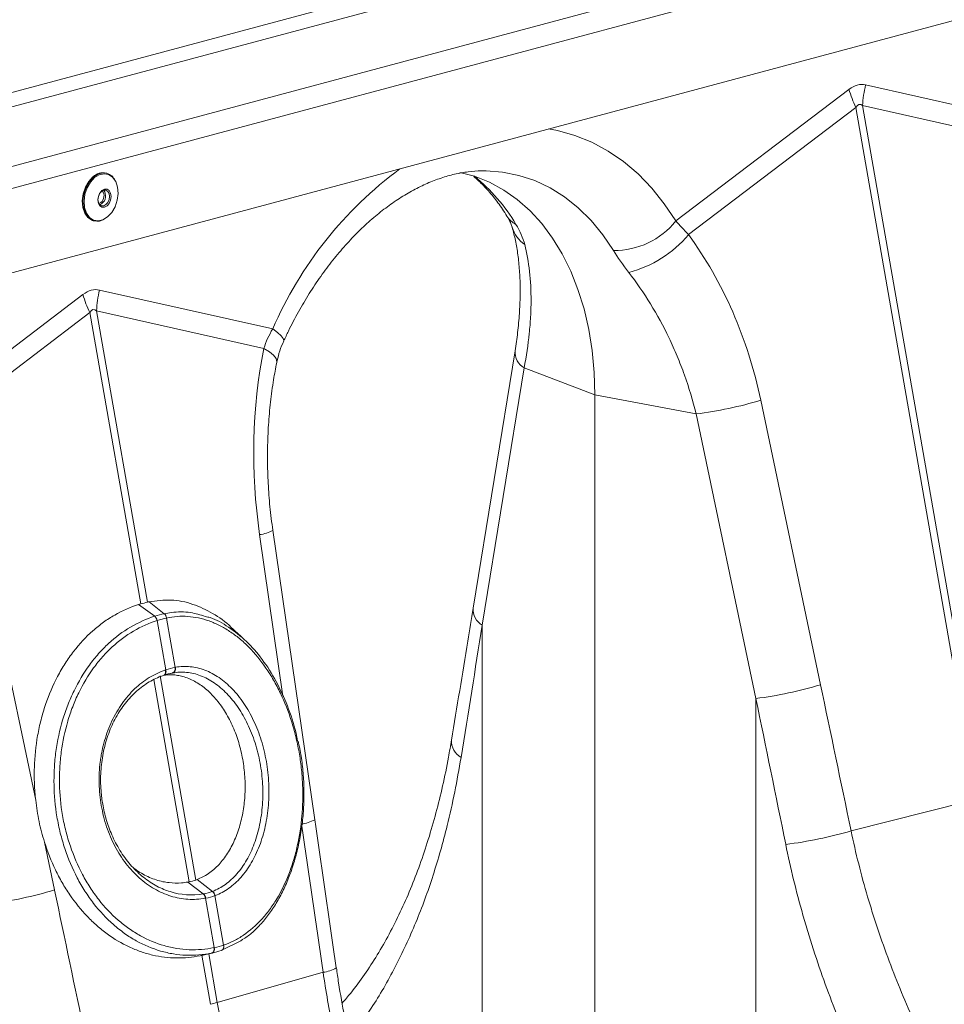
# Model space of a CAD drawing. Units: millimetres. Extents: x -8103 to 7754, y 102 to 7026.
# Drawn here: x 4485 to 4655, y 1584 to 1766 of the extents above; entities that cross this region are included whole.
import ezdxf

# ---------------------------------------------------------------- set-up
doc = ezdxf.new("R2010")
doc.units = ezdxf.units.MM
doc.layers.add('ACO_DRAINAGE', color=7, linetype='CONTINUOUS')

msp = doc.modelspace()

# ---------------------------------------------------------------- linework, layer by layer
at = {"layer": 'ACO_DRAINAGE', "color": 7, "linetype": 'Continuous', "lineweight": 0}
for p, q in [((5412.29, 2001.69), (3991.01, 1620.91)), ((3992.42, 1618.61), (5413.71, 1999.39)), ((4012.89, 1613.12), (5434.18, 1993.9)), ((4013.42, 1609.17), (5434.71, 1989.95)), ((5418.58, 1970.08), (4004.37, 1591.19)), ((4637.81, 1753.36), (4605.86, 1729.05)), ((4672.85, 1747), (4640.89, 1754.19)), ((4608.19, 1726.53), (4639.09, 1750.03)), ((4639.09, 1750.03), (4661.37, 1622.29)), ((4662.61, 1622.63), (4640.32, 1750.36)), ((4640.32, 1750.36), (4671.22, 1743.41)), ((4584, 1745.73), (4582.36, 1746.04)), ((4587.23, 1744.83), (4584, 1745.73)), ((4590.35, 1743.58), (4587.23, 1744.83)), ((4593.34, 1741.97), (4590.35, 1743.58)), ((4596.2, 1740.02), (4593.34, 1741.97)), ((4598.89, 1737.74), (4596.2, 1740.02)), ((4570.86, 1738.32), (4573.86, 1738.08)), ((4497.47, 1736.37), (4496.84, 1735.28)), ((4498.25, 1737.21), (4497.47, 1736.37)), ((4497.59, 1736.33), (4498.38, 1737.18)), ((4498.54, 1737.06), (4497.77, 1736.23)), ((4498.38, 1737.18), (4499.27, 1737.73)), ((4499.4, 1737.59), (4498.54, 1737.06)), ((4499.27, 1737.73), (4500.18, 1737.93)), ((4500.3, 1737.78), (4499.4, 1737.59)), ((4500.18, 1737.93), (4500.79, 1737.86)), ((4501.14, 1737.63), (4500.3, 1737.78)), ((4500.79, 1737.86), (4500.66, 1737.89)), ((4501.88, 1737.13), (4501.14, 1737.63)), ((4502.44, 1736.33), (4501.88, 1737.13)), ((4502.78, 1735.3), (4502.44, 1736.33)), ((4568.71, 1737.3), (4565.99, 1738.02)), ((4571.46, 1736.2), (4568.71, 1737.3)), ((4573.86, 1738.08), (4576.89, 1737.47)), ((4576.89, 1737.47), (4579.83, 1736.5)), ((4579.83, 1736.5), (4582.65, 1735.17)), ((4601.41, 1735.14), (4598.89, 1737.74)), ((4496.84, 1735.28), (4496.43, 1734.06)), ((4496.56, 1734.03), (4496.97, 1735.25)), ((4497.16, 1735.17), (4496.76, 1733.98)), ((4496.97, 1735.25), (4497.59, 1736.33)), ((4497.77, 1736.23), (4497.16, 1735.17)), ((4499.82, 1734.52), (4499.48, 1734.12)), ((4499.5, 1734.21), (4499.9, 1734.68)), ((4500.23, 1734.74), (4499.82, 1734.52)), ((4499.9, 1734.68), (4500.37, 1734.93)), ((4500.64, 1734.74), (4500.23, 1734.74)), ((4500.37, 1734.93), (4500.84, 1734.93)), ((4500.98, 1734.52), (4500.64, 1734.74)), ((4500.84, 1734.93), (4501.24, 1734.67)), ((4501.21, 1734.11), (4500.98, 1734.52)), ((4501.24, 1734.67), (4501.5, 1734.2)), ((4502.88, 1734.12), (4502.78, 1735.3)), ((4574.1, 1734.77), (4571.46, 1736.2)), ((4576.59, 1733.01), (4574.1, 1734.77)), ((4582.65, 1735.17), (4585.33, 1733.5)), ((4603.73, 1732.24), (4601.41, 1735.14)), ((4496.43, 1734.06), (4496.27, 1732.79)), ((4496.27, 1732.79), (4496.37, 1731.57)), ((4496.4, 1732.75), (4496.56, 1734.03)), ((4496.5, 1731.54), (4496.4, 1732.75)), ((4496.76, 1733.98), (4496.6, 1732.74)), ((4496.6, 1732.74), (4496.7, 1731.55)), ((4499.14, 1732.93), (4499.24, 1733.59)), ((4499.24, 1732.31), (4499.14, 1732.93)), ((4499.25, 1733.58), (4499.17, 1733.01)), ((4499.17, 1733.01), (4499.25, 1732.48)), ((4499.24, 1733.59), (4499.5, 1734.21)), ((4499.48, 1734.12), (4499.25, 1733.58)), ((4500.98, 1732.47), (4501.21, 1733.01)), ((4501.29, 1733.58), (4501.21, 1734.11)), ((4501.21, 1733.01), (4501.29, 1733.58)), ((4501.5, 1732.92), (4501.24, 1732.31)), ((4501.5, 1734.2), (4501.6, 1733.59)), ((4501.6, 1733.59), (4501.5, 1732.92)), ((4502.32, 1731.68), (4502.72, 1732.88)), ((4502.72, 1732.88), (4502.88, 1734.12)), ((4578.94, 1730.93), (4576.59, 1733.01)), ((4585.33, 1733.5), (4587.85, 1731.49)), ((4496.37, 1731.57), (4496.72, 1730.51)), ((4496.85, 1730.48), (4496.5, 1731.54)), ((4496.7, 1731.55), (4497.04, 1730.52)), ((4499.5, 1731.84), (4499.24, 1732.31)), ((4499.25, 1732.48), (4499.48, 1732.07)), ((4499.34, 1732.28), (4499.35, 1732.28)), ((4499.35, 1732.28), (4499.7, 1732.47)), ((4499.48, 1732.07), (4499.82, 1731.85)), ((4499.89, 1732.27), (4499.5, 1732.05)), ((4499.9, 1731.59), (4499.5, 1731.84)), ((4499.82, 1731.85), (4500.23, 1731.85)), ((4500.37, 1731.59), (4499.9, 1731.59)), ((4500.23, 1731.85), (4500.64, 1732.07)), ((4500.84, 1731.84), (4500.37, 1731.59)), ((4500.64, 1732.07), (4500.98, 1732.47)), ((4501.24, 1732.31), (4500.84, 1731.84)), ((4501.71, 1730.63), (4502.32, 1731.68)), ((4581.11, 1728.56), (4578.94, 1730.93)), ((4587.85, 1731.49), (4590.21, 1729.16)), ((4605.86, 1729.05), (4603.73, 1732.24)), ((4496.72, 1730.51), (4497.3, 1729.7)), ((4497.42, 1729.66), (4496.85, 1730.48)), ((4497.04, 1730.52), (4497.6, 1729.72)), ((4497.3, 1729.7), (4498.05, 1729.19)), ((4498.17, 1729.15), (4497.42, 1729.66)), ((4497.6, 1729.72), (4498.33, 1729.23)), ((4498.05, 1729.19), (4498.31, 1729.1)), ((4498.43, 1729.07), (4498.17, 1729.15)), ((4498.31, 1729.1), (4498.43, 1729.07)), ((4498.33, 1729.23), (4499.18, 1729.07)), ((4499.18, 1729.07), (4500.08, 1729.26)), ((4500.08, 1729.26), (4500.94, 1729.8)), ((4500.94, 1729.8), (4501.71, 1730.63)), ((4590.21, 1729.16), (4592.38, 1726.52)), ((4583.09, 1725.9), (4581.11, 1728.56)), ((4584.87, 1722.97), (4583.09, 1725.9)), ((4592.38, 1726.52), (4594.34, 1723.6)), ((4586.44, 1719.8), (4584.87, 1722.97)), ((4587.79, 1716.41), (4586.44, 1719.8)), ((4588.9, 1712.81), (4587.79, 1716.41)), ((4496.39, 1715.47), (4464.44, 1691.17)), ((4531.43, 1709.11), (4499.47, 1716.3)), ((4589.78, 1709.04), (4588.9, 1712.81)), ((4466.77, 1688.64), (4497.67, 1712.14)), ((4497.67, 1712.14), (4507.06, 1658.33)), ((4508.29, 1658.66), (4498.9, 1712.47)), ((4498.9, 1712.47), (4529.8, 1705.53)), ((4532.32, 1708.44), (4531.43, 1709.11)), ((4532.97, 1707.85), (4532.32, 1708.44)), ((4533.36, 1707.35), (4532.97, 1707.85)), ((4533.48, 1706.96), (4533.36, 1707.35)), ((4590.41, 1705.12), (4589.78, 1709.04)), ((4530.83, 1704.89), (4529.8, 1705.53)), ((4533.45, 1706.84), (4533.48, 1706.96)), ((4531.58, 1704.25), (4530.83, 1704.89)), ((4532.04, 1703.63), (4531.58, 1704.25)), ((4532.17, 1703.05), (4532.04, 1703.63)), ((4576.17, 1705.07), (4568.44, 1657.56)), ((4590.79, 1701.07), (4590.41, 1705.12)), ((4532.16, 1702.9), (4532.17, 1703.05)), ((4577.84, 1701.93), (4570.11, 1654.42)), ((4577.84, 1701.93), (4590.92, 1696.93)), ((4590.92, 1696.93), (4590.79, 1701.07)), ((4609.58, 1693.43), (4590.92, 1696.93)), ((4590.92, 1564.45), (4590.92, 1696.93)), ((4632.58, 1643.4), (4621.54, 1695.95)), ((4609.58, 1693.43), (4620.62, 1640.88)), ((4529, 1671.16), (4533.32, 1641.3)), ((4539.18, 1618.5), (4531.45, 1671.93)), ((4509.65, 1656.06), (4506.68, 1658.23)), ((4511.39, 1656.53), (4508.61, 1658.74)), ((4487.67, 1622.11), (4480.12, 1658.06)), ((4510.1, 1655.28), (4511.69, 1646.16)), ((4513.42, 1646.62), (4511.82, 1655.74)), ((4570.11, 1654.42), (4570.11, 1568.97)), ((4511.53, 1645.35), (4511.58, 1645.47)), ((4511.58, 1645.47), (4511.62, 1645.62)), ((4511.63, 1645.95), (4511.6, 1646.13)), ((4511.62, 1645.62), (4511.63, 1645.78)), ((4511.62, 1645.38), (4511.67, 1645.5)), ((4511.63, 1645.78), (4511.63, 1645.95)), ((4511.67, 1645.5), (4511.71, 1645.65)), ((4511.72, 1645.98), (4511.69, 1646.16)), ((4511.71, 1645.65), (4511.73, 1645.81)), ((4511.73, 1645.81), (4511.72, 1645.98)), ((4512.96, 1645.59), (4512.35, 1645.46)), ((4509.49, 1644.39), (4516, 1607.03)), ((4517.24, 1607.36), (4510.66, 1645.07)), ((4511.25, 1645.14), (4511.29, 1645.15)), ((4511.29, 1645.15), (4511.36, 1645.18)), ((4511.29, 1645.15), (4511.38, 1645.17)), ((4511.36, 1645.18), (4511.45, 1645.25)), ((4511.38, 1645.18), (4511.45, 1645.21)), ((4511.45, 1645.25), (4511.53, 1645.35)), ((4511.45, 1645.21), (4511.54, 1645.28)), ((4511.54, 1645.28), (4511.62, 1645.38)), ((4620.62, 1640.88), (4620.62, 1555.44)), ((4638.2, 1616.44), (4661.37, 1622.29)), ((4491.16, 1605.52), (4489.3, 1614.36)), ((4520.32, 1605.26), (4517.46, 1607.45)), ((4518.6, 1604.8), (4515.73, 1606.98)), ((4518.6, 1604.8), (4518.66, 1604.81)), ((4519.04, 1604), (4518.98, 1603.99)), ((4519.04, 1604), (4520.63, 1594.88)), ((4520.27, 1605.24), (4520.32, 1605.26)), ((4520.82, 1604.49), (4520.77, 1604.47)), ((4522.36, 1595.34), (4520.77, 1604.47)), ((4525.9, 1596.41), (4525.56, 1596.13)), ((4525.56, 1596.13), (4521.92, 1594.33)), ((4520.18, 1593.86), (4518.06, 1593.38)), ((4518.47, 1593.47), (4518.37, 1593.45)), ((4518.37, 1593.45), (4519.95, 1584.41)), ((4518.46, 1593.47), (4520.59, 1593.95)), ((4521.18, 1584.74), (4519.62, 1593.73)), ((4521.92, 1594.33), (4521.92, 1594.33)), ((4521.92, 1594.33), (4521.92, 1594.33)), ((4540.73, 1590.33), (4521.18, 1584.74))]:
    msp.add_line(p, q, dxfattribs=at)
for centre, radius, start, end in [((4658.17, 1759.27), 21.2, 196.1784, 205.8318), ((4660.61, 1749.29), 20.31, 166.0586, 176.9857), ((4598.07, 1680.29), 72.61, 126.4515, 156.6103), ((4500.1, 1735.28), 2.67, 77.6707, 133.6622), ((4500.09, 1735.49), 2.47, 25.1155, 73.6419), ((4547.61, 1711.4), 33.39, 30.6656, 50.9201), ((4498.76, 1733.68), 1.53, 307.854, 37.997), ((4498.8, 1733.67), 1.78, 308.0118, 36.9962), ((4499, 1731.54), 2.54, 257.0793, 304.1713), ((4578.12, 1732.04), 4.03, 211.768, 243.6545), ((4581.39, 1729.64), 6.01, 196.8377, 235.1654), ((4594.5, 1738.16), 14.56, 269.3913, 321.2998), ((4591.98, 1740.01), 21.09, 284.1838, 320.2522), ((4516.75, 1721.38), 21.2, 196.1784, 205.8318), ((4519.18, 1711.4), 20.31, 166.0586, 176.9857), ((4579.56, 1704.86), 3.4, 176.5431, 239.7508), ((4600.71, 1765.13), 72.25, 277.0549, 286.7549), ((4528.51, 1676.95), 5.82, 274.8613, 300.347), ((4510.65, 1655.59), 1.18, 7.0303, 51.918), ((4510.66, 1655.6), 1.18, 6.9575, 51.8722), ((4571.82, 1657.35), 3.39, 176.4598, 239.7619), ((4508.69, 1655.01), 1.42, 10.5517, 47.714), ((4508.71, 1655.02), 1.41, 10.4665, 47.6653), ((4512.56, 1646.4), 0.885, 291.2368, 14.2944), ((4512.63, 1646.42), 0.889, 291.2, 14.0463), ((4611.75, 1712.59), 72.25, 277.0549, 286.7549), ((4567.88, 1633), 3.44, 176.7167, 240.7577), ((4536.24, 1623.52), 5.82, 274.8613, 300.347), ((4617.35, 1686.75), 73.34, 276.8848, 286.5223), ((4470.33, 1674.7), 72.25, 277.0549, 286.7549), ((4516.39, 1617.54), 12.93, 252.3792, 279.8311), ((4517.66, 1603.86), 1.33, 5.6787, 45.0049), ((4517.72, 1603.87), 1.33, 5.6649, 44.9975), ((4519.55, 1604.22), 1.25, 11.1442, 54.5916), ((4519.6, 1604.24), 1.25, 11.1323, 54.5837), ((4519.78, 1594.61), 0.847, 297.7987, 17.9092), ((4519.83, 1594.62), 0.845, 297.8022, 18.0398), ((4521.59, 1595.08), 0.814, 291.2693, 19.2022), ((4521.6, 1595.09), 0.837, 296.3239, 18.2821), ((4540.25, 1595.95), 5.64, 274.8939, 301.2296), ((4509.94, 1624.26), 41.09, 284.1082, 285.8877), ((4701.63, 1616.25), 183.17, 189.9058, 199.1647)]:
    msp.add_arc(centre, radius, start, end, dxfattribs=at)
for centre, major_axis, ratio, start_param, end_param in [((4639.35, 1654.59), (0.87, 99.67), 0.177142, 6.244993, 6.419526), ((4649.96, 1651.75), (-10.21, 98.84), 0.072751, 6.207573, 6.382105), ((4571.73, 1681.79), (-7.14, 66.81), 0.766054, 4.843531, 5.361449), ((4497.93, 1616.7), (0.87, 99.67), 0.177142, 6.244993, 6.419526), ((4508.54, 1613.86), (-10.21, 98.84), 0.072751, 6.207573, 6.382105), ((4571.5, 1681.73), (-4.88, 67.38), 0.642608, 1.163807, 1.681725), ((4160.54, 1060.37), (410.24, 1894.67), 0.150863, 5.050247, 5.063778), ((4340.05, 1014.27), (-321.78, 2084.56), 0.18981, 4.976016, 4.989547), ((4333.84, 1013.95), (-315.36, 2082.5), 0.186318, 4.976319, 4.98985), ((4954.5, 1178.89), (-384.73, 2067.99), 0.161889, 1.32716, 1.340487), ((4198.63, 976.38), (-321.78, 2084.56), 0.18981, 4.976016, 4.989547)]:
    msp.add_ellipse(centre, major_axis=major_axis, ratio=ratio, start_param=start_param, end_param=end_param, dxfattribs=at)
for points, knots in [([(4533.45, 1706.84), (4533.74, 1707.47), (4534.6, 1709.32), (4536.16, 1712.28), (4538.15, 1715.66), (4540.27, 1718.85), (4542.51, 1721.84), (4544.85, 1724.61), (4547.27, 1727.15), (4549.75, 1729.45), (4552.28, 1731.49), (4554.84, 1733.27), (4557.41, 1734.79), (4559.97, 1736.04), (4562.52, 1737.02), (4565.04, 1737.74), (4567.53, 1738.17), (4569.47, 1738.36), (4570.55, 1738.3), (4570.84, 1738.29)], [0, 0, 0, 0, 0.03219, 0.094823, 0.157372, 0.219821, 0.282162, 0.344401, 0.406551, 0.468641, 0.530717, 0.592834, 0.655096, 0.717646, 0.780681, 0.844458, 0.909295, 0.975554, 1, 1, 1, 1]), ([(4568.54, 1737.28), (4569.14, 1736.75), (4570.38, 1735.64), (4572.16, 1733.6), (4573.6, 1731.66), (4574.41, 1730.37), (4574.68, 1729.93)], [0, 0, 0, 0, 0.270928, 0.563879, 0.851236, 1, 1, 1, 1]), ([(4574.68, 1729.93), (4574.87, 1729.6), (4575.23, 1728.98), (4575.52, 1728.27), (4575.59, 1728.02), (4575.62, 1727.92)], [0, 0, 0, 0, 0.391312, 0.762811, 1, 1, 1, 1]), ([(4575.63, 1727.89), (4575.75, 1727.49), (4576.07, 1726.31), (4576.51, 1724.18), (4576.89, 1721.43), (4577.1, 1718.46), (4577.14, 1715.3), (4577, 1711.96), (4576.69, 1708.55), (4576.34, 1706.21), (4576.17, 1705.07)], [0, 0, 0, 0, 0.069757, 0.203138, 0.336602, 0.470216, 0.604206, 0.738652, 0.873546, 1, 1, 1, 1]), ([(4577.95, 1724.71), (4578.35, 1723.13), (4578.65, 1721.47), (4579.04, 1717.99), (4579.13, 1716.16), (4579.12, 1713.3), (4579.09, 1712.32), (4578.98, 1710.33), (4578.9, 1709.31), (4578.58, 1706.22), (4578.26, 1704.1), (4577.84, 1701.93)], [0, 0, 0, 0, 0.25, 0.25, 0.5, 0.5, 0.625, 0.625, 0.75, 0.75, 1, 1, 1, 1]), ([(4597.14, 1719.57), (4598.59, 1717.71), (4599.93, 1715.77), (4602.42, 1711.72), (4603.56, 1709.62), (4605.13, 1706.33), (4605.63, 1705.21), (4606.57, 1702.94), (4607.02, 1701.78), (4608.27, 1698.26), (4608.98, 1695.87), (4609.58, 1693.43)], [0, 0, 0, 0, 0.25, 0.25, 0.5, 0.5, 0.625, 0.625, 0.75, 0.75, 1, 1, 1, 1]), ([(4532.16, 1702.9), (4532.29, 1703.46), (4532.57, 1704.63), (4533.02, 1705.97), (4533.4, 1706.7), (4533.46, 1706.83)], [0, 0, 0, 0, 0.429046, 0.898441, 1, 1, 1, 1]), ([(4531.45, 1671.93), (4531.35, 1672.67), (4531.05, 1674.83), (4530.7, 1678.45), (4530.48, 1682.78), (4530.45, 1687.1), (4530.62, 1691.39), (4530.99, 1695.61), (4531.51, 1699.46), (4531.96, 1701.85), (4532.16, 1702.9)], [0, 0, 0, 0, 0.070434, 0.207298, 0.344395, 0.481639, 0.618902, 0.756021, 0.892859, 1, 1, 1, 1]), ([(4506.68, 1658.23), (4505.14, 1657.75), (4503.67, 1657.1), (4501.55, 1655.89), (4500.86, 1655.44), (4499.85, 1654.71), (4499.51, 1654.45), (4498.85, 1653.92), (4498.52, 1653.65), (4496.92, 1652.23), (4495.74, 1650.95), (4494.11, 1648.84), (4493.6, 1648.11), (4492.61, 1646.57), (4492.14, 1645.76), (4490.84, 1643.29), (4490.1, 1641.56), (4489.18, 1638.83), (4488.9, 1637.9), (4488.54, 1636.47), (4488.43, 1635.99), (4488.22, 1635.02), (4488.12, 1634.54), (4487.69, 1632.11), (4487.49, 1630.13), (4487.41, 1627.63), (4487.41, 1627.13), (4487.41, 1626.13), (4487.42, 1625.62), (4487.48, 1624.1), (4487.56, 1623.1), (4487.67, 1622.11)], [0, 0, 0, 0, 0.125, 0.125, 0.1875, 0.1875, 0.21875, 0.21875, 0.25, 0.25, 0.375, 0.375, 0.4375, 0.4375, 0.5, 0.5, 0.625, 0.625, 0.6875, 0.6875, 0.71875, 0.71875, 0.75, 0.75, 0.875, 0.875, 0.90625, 0.90625, 0.9375, 0.9375, 1, 1, 1, 1]), ([(4524.03, 1653.72), (4523.94, 1653.82), (4522.81, 1655.04), (4520.34, 1656.66), (4516.62, 1658.47), (4512.63, 1659.28), (4509.95, 1658.92), (4508.61, 1658.74)], [0, 0, 0, 0, 0.019934, 0.254523, 0.489111, 0.744557, 1, 1, 1, 1]), ([(4511.39, 1656.53), (4511.39, 1656.53), (4511.84, 1656.63), (4513.44, 1656.89), (4516, 1656.94), (4518.07, 1656.31), (4518.98, 1656.03)], [0, 0, 0, 0, 0.000005, 0.177629, 0.640933, 1, 1, 1, 1]), ([(4568.44, 1657.56), (4568.11, 1655.53), (4566.78, 1647.42), (4565.45, 1639.29), (4564.44, 1633.2)], [0, 0, 0, 0, 0.249684, 1, 1, 1, 1]), ([(4520.18, 1593.86), (4519.39, 1593.7), (4518.6, 1593.59), (4517.02, 1593.46), (4516.23, 1593.44), (4514.66, 1593.51), (4513.87, 1593.59), (4512.31, 1593.84), (4511.52, 1594.02), (4509.18, 1594.7), (4507.67, 1595.33), (4505.49, 1596.55), (4504.78, 1597), (4503.38, 1598), (4502.69, 1598.54), (4500.71, 1600.28), (4499.49, 1601.58), (4497.81, 1603.76), (4497.27, 1604.52), (4496.25, 1606.12), (4495.77, 1606.94), (4494.44, 1609.48), (4493.68, 1611.27), (4492.74, 1614.09), (4492.46, 1615.06), (4491.97, 1617.01), (4491.77, 1618.01), (4491.26, 1621.02), (4491.08, 1623.03), (4491.04, 1626.05), (4491.06, 1627.06), (4491.18, 1629.09), (4491.27, 1630.1), (4491.68, 1633.09), (4492.09, 1635.02), (4492.93, 1637.84), (4493.25, 1638.76), (4493.95, 1640.58), (4494.33, 1641.45), (4495.58, 1644), (4496.52, 1645.58), (4498.13, 1647.79), (4498.7, 1648.49), (4499.88, 1649.82), (4500.49, 1650.45), (4502.38, 1652.2), (4503.73, 1653.21), (4506.61, 1654.91), (4508.1, 1655.58), (4509.65, 1656.06)], [0, 0, 0, 0, 0.03125, 0.03125, 0.0625, 0.0625, 0.09375, 0.09375, 0.125, 0.125, 0.1875, 0.1875, 0.21875, 0.21875, 0.25, 0.25, 0.3125, 0.3125, 0.34375, 0.34375, 0.375, 0.375, 0.4375, 0.4375, 0.46875, 0.46875, 0.5, 0.5, 0.5625, 0.5625, 0.59375, 0.59375, 0.625, 0.625, 0.6875, 0.6875, 0.71875, 0.71875, 0.75, 0.75, 0.8125, 0.8125, 0.84375, 0.84375, 0.875, 0.875, 0.9375, 0.9375, 1, 1, 1, 1]), ([(4510.08, 1655.27), (4508.58, 1654.81), (4507.13, 1654.16), (4504.33, 1652.51), (4503.02, 1651.53), (4501.18, 1649.82), (4500.58, 1649.22), (4499.44, 1647.93), (4498.89, 1647.24), (4497.33, 1645.1), (4496.41, 1643.56), (4495.21, 1641.09), (4494.84, 1640.24), (4494.16, 1638.47), (4493.85, 1637.57), (4493.05, 1634.84), (4492.65, 1632.96), (4492.27, 1630.06), (4492.17, 1629.07), (4492.07, 1627.1), (4492.05, 1626.12), (4492.11, 1623.18), (4492.29, 1621.23), (4492.8, 1618.3), (4493, 1617.34), (4493.48, 1615.44), (4493.76, 1614.5), (4494.69, 1611.75), (4495.44, 1610.02), (4496.75, 1607.55), (4497.22, 1606.75), (4498.22, 1605.2), (4498.75, 1604.46), (4500.4, 1602.35), (4501.6, 1601.08), (4503.54, 1599.4), (4504.21, 1598.87), (4505.58, 1597.91), (4506.28, 1597.47), (4508.41, 1596.29), (4509.88, 1595.67), (4512.17, 1595.02), (4512.94, 1594.85), (4514.47, 1594.6), (4515.23, 1594.52), (4517.53, 1594.43), (4519.06, 1594.56), (4520.59, 1594.87)], [0, 0, 0, 0, 0.0625, 0.0625, 0.125, 0.125, 0.15625, 0.15625, 0.1875, 0.1875, 0.25, 0.25, 0.28125, 0.28125, 0.3125, 0.3125, 0.375, 0.375, 0.40625, 0.40625, 0.4375, 0.4375, 0.5, 0.5, 0.53125, 0.53125, 0.5625, 0.5625, 0.625, 0.625, 0.65625, 0.65625, 0.6875, 0.6875, 0.75, 0.75, 0.78125, 0.78125, 0.8125, 0.8125, 0.875, 0.875, 0.90625, 0.90625, 0.9375, 0.9375, 1, 1, 1, 1]), ([(4522.4, 1595.36), (4523.03, 1595.57), (4523.65, 1595.84), (4524.87, 1596.45), (4525.47, 1596.8), (4527.23, 1598), (4528.32, 1598.95), (4529.85, 1600.62), (4530.34, 1601.21), (4531.29, 1602.48), (4531.74, 1603.16), (4533.01, 1605.27), (4533.75, 1606.79), (4534.71, 1609.25), (4535.01, 1610.1), (4535.54, 1611.85), (4535.77, 1612.74), (4536.38, 1615.46), (4536.67, 1617.33), (4536.91, 1620.23), (4536.96, 1621.21), (4537, 1623.17), (4536.98, 1624.15), (4536.89, 1626.11), (4536.82, 1627.08), (4536.6, 1629.04), (4536.46, 1630.01), (4536.12, 1631.96), (4535.91, 1632.92), (4535.45, 1634.83), (4535.19, 1635.76), (4534.32, 1638.49), (4533.64, 1640.23), (4532.65, 1642.29), (4532.44, 1642.7), (4532.02, 1643.5), (4531.8, 1643.9), (4531.13, 1645.06), (4530.67, 1645.8), (4529.21, 1647.92), (4528.16, 1649.2), (4526.74, 1650.63), (4526.46, 1650.91), (4525.88, 1651.44), (4525.58, 1651.69), (4524.7, 1652.43), (4524.09, 1652.87), (4522.87, 1653.68), (4522.24, 1654.04), (4521.29, 1654.52), (4520.97, 1654.67), (4520.33, 1654.95), (4520, 1655.08), (4518.37, 1655.66), (4517.06, 1655.93), (4515.1, 1656.07), (4514.45, 1656.07), (4513.14, 1655.98), (4512.48, 1655.88), (4511.84, 1655.74)], [0, 0, 0, 0, 0.03125, 0.03125, 0.0625, 0.0625, 0.125, 0.125, 0.15625, 0.15625, 0.1875, 0.1875, 0.25, 0.25, 0.28125, 0.28125, 0.3125, 0.3125, 0.375, 0.375, 0.40625, 0.40625, 0.4375, 0.4375, 0.46875, 0.46875, 0.5, 0.5, 0.53125, 0.53125, 0.5625, 0.5625, 0.625, 0.625, 0.640625, 0.640625, 0.65625, 0.65625, 0.6875, 0.6875, 0.75, 0.75, 0.765625, 0.765625, 0.78125, 0.78125, 0.8125, 0.8125, 0.84375, 0.84375, 0.859375, 0.859375, 0.875, 0.875, 0.9375, 0.9375, 0.96875, 0.96875, 1, 1, 1, 1]), ([(4518.98, 1656.03), (4519.28, 1655.96), (4520.75, 1655.62), (4523.34, 1654.11), (4526.59, 1651.57), (4529.56, 1648.16), (4532.13, 1644.15), (4534.22, 1639.54), (4535.49, 1635.78), (4535.94, 1633.52), (4536.03, 1633.04)], [0, 0, 0, 0, 0.038273, 0.189172, 0.344397, 0.495659, 0.651313, 0.802166, 0.957427, 1, 1, 1, 1]), ([(4526.24, 1651.72), (4525.86, 1652.06), (4525.12, 1652.75), (4524.38, 1653.44), (4524.01, 1653.78)], [0, 0, 0, 0, 0.500146, 1, 1, 1, 1]), ([(4518.98, 1603.99), (4517.92, 1603.8), (4516.86, 1603.74), (4515.25, 1603.84), (4514.72, 1603.91), (4513.66, 1604.1), (4513.14, 1604.23), (4512.11, 1604.55), (4511.6, 1604.74), (4510.59, 1605.19), (4510.08, 1605.44), (4508.61, 1606.29), (4507.68, 1606.97), (4506.36, 1608.14), (4505.94, 1608.56), (4505.11, 1609.45), (4504.71, 1609.92), (4503.58, 1611.39), (4502.91, 1612.45), (4502.01, 1614.16), (4501.73, 1614.75), (4501.21, 1615.96), (4500.98, 1616.58), (4500.55, 1617.83), (4500.37, 1618.47), (4500.04, 1619.77), (4499.9, 1620.43), (4499.66, 1621.78), (4499.57, 1622.45), (4499.44, 1623.81), (4499.4, 1624.49), (4499.35, 1626.52), (4499.42, 1627.87), (4499.63, 1629.53), (4499.68, 1629.86), (4499.79, 1630.53), (4499.85, 1630.86), (4500.05, 1631.84), (4500.21, 1632.48), (4500.75, 1634.37), (4501.2, 1635.57), (4502.02, 1637.3), (4502.32, 1637.86), (4502.94, 1638.94), (4503.28, 1639.45), (4503.98, 1640.44), (4504.34, 1640.91), (4505.12, 1641.81), (4505.52, 1642.24), (4506.79, 1643.45), (4507.69, 1644.15), (4509.1, 1645.02), (4509.58, 1645.28), (4510.57, 1645.75), (4511.08, 1645.95), (4511.6, 1646.13)], [0, 0, 0, 0, 0.0625, 0.0625, 0.09375, 0.09375, 0.125, 0.125, 0.15625, 0.15625, 0.1875, 0.1875, 0.25, 0.25, 0.28125, 0.28125, 0.3125, 0.3125, 0.375, 0.375, 0.40625, 0.40625, 0.4375, 0.4375, 0.46875, 0.46875, 0.5, 0.5, 0.53125, 0.53125, 0.5625, 0.5625, 0.625, 0.625, 0.640625, 0.640625, 0.65625, 0.65625, 0.6875, 0.6875, 0.75, 0.75, 0.78125, 0.78125, 0.8125, 0.8125, 0.84375, 0.84375, 0.875, 0.875, 0.9375, 0.9375, 0.96875, 0.96875, 1, 1, 1, 1]), ([(4520.32, 1605.26), (4520.73, 1605.42), (4521.14, 1605.61), (4521.94, 1606.04), (4522.32, 1606.28), (4523.45, 1607.09), (4524.15, 1607.74), (4525.14, 1608.87), (4525.46, 1609.28), (4526.06, 1610.13), (4526.35, 1610.57), (4527.15, 1611.97), (4527.63, 1612.98), (4528.44, 1615.18), (4528.77, 1616.33), (4529.14, 1618.12), (4529.25, 1618.73), (4529.42, 1619.97), (4529.49, 1620.61), (4529.63, 1622.52), (4529.64, 1623.8), (4529.53, 1625.73), (4529.47, 1626.38), (4529.32, 1627.67), (4529.22, 1628.32), (4528.86, 1630.24), (4528.55, 1631.49), (4527.97, 1633.29), (4527.76, 1633.88), (4527.3, 1635.04), (4527.05, 1635.61), (4526.27, 1637.25), (4525.69, 1638.26), (4524.72, 1639.68), (4524.38, 1640.14), (4523.68, 1641), (4523.32, 1641.4), (4522.22, 1642.54), (4521.44, 1643.2), (4520.22, 1644.04), (4519.8, 1644.29), (4518.97, 1644.73), (4518.55, 1644.92), (4517.7, 1645.25), (4517.27, 1645.38), (4516.41, 1645.59), (4515.97, 1645.66), (4514.67, 1645.79), (4513.81, 1645.75), (4512.96, 1645.59)], [0, 0, 0, 0, 0.03125, 0.03125, 0.0625, 0.0625, 0.125, 0.125, 0.15625, 0.15625, 0.1875, 0.1875, 0.25, 0.25, 0.3125, 0.3125, 0.34375, 0.34375, 0.375, 0.375, 0.4375, 0.4375, 0.46875, 0.46875, 0.5, 0.5, 0.5625, 0.5625, 0.59375, 0.59375, 0.625, 0.625, 0.6875, 0.6875, 0.71875, 0.71875, 0.75, 0.75, 0.8125, 0.8125, 0.84375, 0.84375, 0.875, 0.875, 0.90625, 0.90625, 0.9375, 0.9375, 1, 1, 1, 1]), ([(4513.5, 1646.64), (4514.39, 1646.81), (4515.29, 1646.84), (4516.66, 1646.71), (4517.12, 1646.63), (4518.02, 1646.42), (4518.46, 1646.28), (4519.35, 1645.94), (4519.79, 1645.74), (4520.66, 1645.28), (4521.09, 1645.02), (4522.37, 1644.15), (4523.17, 1643.46), (4524.32, 1642.27), (4524.69, 1641.85), (4525.41, 1640.95), (4525.77, 1640.47), (4526.77, 1638.99), (4527.37, 1637.92), (4528.17, 1636.21), (4528.43, 1635.62), (4528.9, 1634.4), (4529.12, 1633.78), (4529.7, 1631.9), (4530.02, 1630.6), (4530.37, 1628.59), (4530.47, 1627.91), (4530.62, 1626.55), (4530.67, 1625.87), (4530.76, 1623.85), (4530.74, 1622.51), (4530.58, 1620.51), (4530.5, 1619.85), (4530.31, 1618.55), (4530.19, 1617.91), (4529.78, 1616.04), (4529.42, 1614.84), (4528.55, 1612.54), (4528.04, 1611.48), (4527.18, 1610.02), (4526.88, 1609.55), (4526.24, 1608.67), (4525.9, 1608.24), (4524.86, 1607.06), (4524.11, 1606.39), (4522.93, 1605.54), (4522.52, 1605.29), (4521.68, 1604.84), (4521.26, 1604.65), (4520.82, 1604.49)], [0, 0, 0, 0, 0.0625, 0.0625, 0.09375, 0.09375, 0.125, 0.125, 0.15625, 0.15625, 0.1875, 0.1875, 0.25, 0.25, 0.28125, 0.28125, 0.3125, 0.3125, 0.375, 0.375, 0.40625, 0.40625, 0.4375, 0.4375, 0.5, 0.5, 0.53125, 0.53125, 0.5625, 0.5625, 0.625, 0.625, 0.65625, 0.65625, 0.6875, 0.6875, 0.75, 0.75, 0.8125, 0.8125, 0.84375, 0.84375, 0.875, 0.875, 0.9375, 0.9375, 0.96875, 0.96875, 1, 1, 1, 1]), ([(4511.25, 1645.14), (4511.25, 1645.14), (4511, 1645.05), (4510.32, 1644.8), (4509.24, 1644.29), (4508.02, 1643.57), (4506.84, 1642.71), (4505.73, 1641.72), (4504.7, 1640.62), (4503.75, 1639.42), (4502.88, 1638.1), (4502.1, 1636.69), (4501.43, 1635.21), (4500.86, 1633.66), (4500.39, 1632.04), (4500.03, 1630.36), (4499.79, 1628.67), (4499.66, 1626.95), (4499.64, 1625.2), (4499.74, 1623.63), (4499.9, 1622.24), (4500.11, 1620.96), (4500.51, 1619.09), (4501.11, 1617.18), (4501.89, 1615.3), (4502.85, 1613.38), (4504.02, 1611.55), (4505.36, 1609.93), (4506.43, 1608.82), (4507.56, 1607.83), (4508.77, 1606.95), (4510.03, 1606.21), (4511.27, 1605.62), (4512.09, 1605.34), (4512.47, 1605.22)], [0, 0, 0, 0, 0.000001, 0.018621, 0.050035, 0.081667, 0.113985, 0.146541, 0.177958, 0.209592, 0.241911, 0.274468, 0.305901, 0.337552, 0.36989, 0.402466, 0.433849, 0.46545, 0.497736, 0.530261, 0.552349, 0.574513, 0.602129, 0.658082, 0.686469, 0.71772, 0.781284, 0.813673, 0.844927, 0.876399, 0.908555, 0.940947, 0.972277, 1, 1, 1, 1]), ([(4517.46, 1607.45), (4517.82, 1607.6), (4518.53, 1607.9), (4519.57, 1608.53), (4520.57, 1609.3), (4521.5, 1610.2), (4522.61, 1611.52), (4523.59, 1613.04), (4524.41, 1614.73), (4525.12, 1616.53), (4525.67, 1618.46), (4526.04, 1620.5), (4526.3, 1622.57), (4526.37, 1624.71), (4526.26, 1626.85), (4526.03, 1628.98), (4525.63, 1631.09), (4525.05, 1633.11), (4524.37, 1635.06), (4523.53, 1636.91), (4522.55, 1638.59), (4521.49, 1640.16), (4520.3, 1641.54), (4519.02, 1642.7), (4518.02, 1643.45), (4516.99, 1644.07), (4515.92, 1644.58), (4514.86, 1644.94), (4513.5, 1645.23), (4512.34, 1645.32), (4511.53, 1645.2), (4511.38, 1645.18)], [0, 0, 0, 0, 0.029554, 0.059338, 0.089853, 0.120623, 0.148524, 0.205287, 0.234221, 0.261892, 0.318183, 0.346873, 0.374375, 0.430317, 0.458822, 0.486295, 0.542166, 0.57063, 0.598226, 0.654343, 0.682929, 0.710737, 0.767286, 0.796092, 0.824099, 0.8523, 0.881109, 0.910128, 0.935829, 0.987954, 1, 1, 1, 1]), ([(4526.06, 1596.47), (4526.13, 1596.52), (4526.79, 1596.91), (4527.97, 1597.92), (4529.57, 1599.53), (4531.07, 1601.46), (4532.46, 1603.65), (4533.7, 1606.08), (4534.78, 1608.73), (4535.68, 1611.57), (4536.39, 1614.56), (4536.89, 1617.66), (4537.17, 1620.81), (4537.24, 1623.98), (4537.08, 1627.12), (4536.73, 1630.15), (4536.33, 1632.08), (4536.13, 1633.01)], [0, 0, 0, 0, 0.008293, 0.072373, 0.139716, 0.208765, 0.279287, 0.351161, 0.42415, 0.497924, 0.572087, 0.646117, 0.719593, 0.792234, 0.863895, 0.934589, 1, 1, 1, 1]), ([(4564.42, 1633.22), (4564.25, 1632.15), (4563.78, 1629.25), (4562.83, 1624.75), (4561.59, 1619.69), (4560.19, 1614.83), (4558.62, 1610.16), (4556.9, 1605.68), (4555.01, 1601.41), (4552.96, 1597.34), (4550.76, 1593.48), (4548.38, 1589.86), (4546.22, 1586.89), (4544.78, 1585.23), (4544.25, 1584.61)], [0, 0, 0, 0, 0.0527024, 0.1425066, 0.2301579, 0.319069, 0.4076224, 0.4960264, 0.5850045, 0.6743662, 0.7645204, 0.8545045, 0.945819, 1, 1, 1, 1]), ([(4566.2, 1630), (4565.83, 1627.86), (4565.08, 1623.57), (4563.42, 1616.25), (4561.12, 1608.11), (4557.93, 1599.37), (4554.12, 1591.18), (4550.01, 1583.99), (4546.91, 1579.91), (4545.51, 1578.07)], [0, 0, 0, 0, 0.103706, 0.20771, 0.368535, 0.530471, 0.6959, 0.862535, 1, 1, 1, 1]), ([(4487.67, 1622.11), (4487.82, 1620.77), (4488.03, 1619.46), (4488.57, 1616.88), (4488.91, 1615.61), (4489.3, 1614.36)], [0, 0, 0, 0, 0.5, 0.5, 1, 1, 1, 1]), ([(4543.17, 1591.13), (4542.83, 1593.41), (4541.49, 1602.53), (4540.17, 1611.66), (4539.18, 1618.5)], [0, 0, 0, 0, 0.250313, 1, 1, 1, 1]), ([(4683.86, 1531.39), (4681.2, 1534.12), (4678.62, 1536.98), (4673.59, 1542.92), (4671.15, 1546), (4666.42, 1552.41), (4664.13, 1555.73), (4661.38, 1560.03), (4660.83, 1560.9), (4659.75, 1562.65), (4659.22, 1563.53), (4657.64, 1566.2), (4656.61, 1568), (4653.63, 1573.44), (4651.77, 1577.13), (4648.31, 1584.65), (4646.71, 1588.47), (4644.51, 1594.31), (4643.81, 1596.28), (4642.82, 1599.25), (4642.49, 1600.25), (4641.87, 1602.25), (4641.56, 1603.26), (4640.08, 1608.29), (4639.06, 1612.35), (4638.2, 1616.44)], [0, 0, 0, 0, 0.125, 0.125, 0.25, 0.25, 0.375, 0.375, 0.40625, 0.40625, 0.4375, 0.4375, 0.5, 0.5, 0.625, 0.625, 0.75, 0.75, 0.8125, 0.8125, 0.84375, 0.84375, 0.875, 0.875, 1, 1, 1, 1]), ([(4489.3, 1614.36), (4489.86, 1612.57), (4490.53, 1610.87), (4491.7, 1608.44), (4492.11, 1607.65), (4493, 1606.11), (4493.47, 1605.36), (4494.96, 1603.18), (4496.03, 1601.86), (4497.76, 1600.05), (4498.36, 1599.48), (4499.28, 1598.66), (4499.59, 1598.4), (4500.23, 1597.89), (4500.55, 1597.64), (4502.19, 1596.45), (4503.54, 1595.65), (4505.63, 1594.68), (4506.34, 1594.39), (4507.42, 1594.01), (4507.78, 1593.9), (4508.51, 1593.69), (4508.88, 1593.59), (4510.71, 1593.16), (4512.18, 1592.98), (4515.12, 1592.94), (4516.59, 1593.08), (4518.06, 1593.38)], [0, 0, 0, 0, 0.125, 0.125, 0.1875, 0.1875, 0.25, 0.25, 0.375, 0.375, 0.4375, 0.4375, 0.46875, 0.46875, 0.5, 0.5, 0.625, 0.625, 0.6875, 0.6875, 0.71875, 0.71875, 0.75, 0.75, 0.875, 0.875, 1, 1, 1, 1]), ([(4626.14, 1613.94), (4627.03, 1609.56), (4628.09, 1605.21), (4629.62, 1599.81), (4629.94, 1598.73), (4630.59, 1596.59), (4630.93, 1595.52), (4631.96, 1592.32), (4632.69, 1590.21), (4634.98, 1583.94), (4636.64, 1579.82), (4640.25, 1571.74), (4642.2, 1567.76), (4645.31, 1561.9), (4646.38, 1559.96), (4648.04, 1557.08), (4648.6, 1556.13), (4649.74, 1554.24), (4650.31, 1553.3), (4653.2, 1548.66), (4655.6, 1545.07), (4660.58, 1538.15), (4663.16, 1534.81), (4668.48, 1528.39), (4671.22, 1525.3), (4674.03, 1522.34)], [0, 0, 0, 0, 0.125, 0.125, 0.15625, 0.15625, 0.1875, 0.1875, 0.25, 0.25, 0.375, 0.375, 0.5, 0.5, 0.5625, 0.5625, 0.59375, 0.59375, 0.625, 0.625, 0.75, 0.75, 0.875, 0.875, 1, 1, 1, 1]), ([(4505.58, 1609.72), (4505.84, 1609.52), (4506.46, 1609.04), (4507.88, 1608.18), (4509.49, 1607.47), (4511.11, 1607.04), (4512.67, 1606.79), (4514.21, 1606.76), (4515.35, 1606.93), (4515.73, 1606.98)], [0, 0, 0, 0, 0.0860915, 0.203725, 0.4429479, 0.5648117, 0.6720954, 0.889593, 1, 1, 1, 1]), ([(4553.74, 1549.23), (4553.42, 1550.08), (4552.37, 1552.87), (4550.78, 1557.71), (4548.98, 1563.71), (4547.36, 1569.78), (4545.92, 1575.92), (4544.66, 1582.12), (4543.75, 1587.2), (4543.32, 1590.2), (4543.19, 1591.13)], [0, 0, 0, 0, 0.06445, 0.210087, 0.355482, 0.499464, 0.644878, 0.790084, 0.935542, 1, 1, 1, 1]), ([(4540.73, 1590.33), (4541.28, 1586.86), (4542.38, 1579.91), (4544.72, 1569.51), (4547.35, 1559.73), (4549.49, 1553.58), (4550.47, 1550.78)], [0, 0, 0, 0, 0.25674, 0.515308, 0.779581, 1, 1, 1, 1])]:
    msp.add_open_spline(points, degree=3, knots=knots, dxfattribs=at)
for points in [[(4576.33, 1728.43), (4577.11, 1727.14), (4577.65, 1725.9), (4577.95, 1724.71)], [(4608.19, 1726.53), (4607.33, 1727.44), (4606.56, 1728.28), (4605.86, 1729.05)], [(4594.34, 1723.6), (4595.12, 1722.31), (4596.05, 1720.96), (4597.14, 1719.57)], [(4531.43, 1709.11), (4530.73, 1707.96), (4530.18, 1706.77), (4529.8, 1705.53)], [(4506.68, 1658.23), (4506.8, 1658.27), (4506.93, 1658.3), (4507.06, 1658.33)], [(4507.06, 1658.33), (4507.5, 1658.45), (4507.91, 1658.56), (4508.29, 1658.66)], [(4508.61, 1658.74), (4508.5, 1658.72), (4508.4, 1658.69), (4508.29, 1658.66)], [(4509.66, 1656.07), (4510.27, 1656.26), (4510.85, 1656.41), (4511.38, 1656.53)], [(4511.38, 1656.53), (4511.38, 1656.53), (4511.39, 1656.53), (4511.39, 1656.53)], [(4511.39, 1656.53), (4511.39, 1656.53), (4511.39, 1656.53), (4511.39, 1656.53)], [(4509.65, 1656.06), (4509.65, 1656.06), (4509.66, 1656.06), (4509.66, 1656.07)], [(4509.65, 1656.06), (4509.65, 1656.06), (4509.65, 1656.06), (4509.65, 1656.06)], [(4510.1, 1655.28), (4510.09, 1655.28), (4510.09, 1655.27), (4510.08, 1655.27)], [(4511.82, 1655.74), (4511.29, 1655.62), (4510.72, 1655.46), (4510.1, 1655.28)], [(4511.84, 1655.74), (4511.83, 1655.74), (4511.83, 1655.74), (4511.82, 1655.74)], [(4512.88, 1645.58), (4512.41, 1645.49), (4511.89, 1645.35), (4511.34, 1645.17)], [(4511.6, 1646.13), (4511.63, 1646.14), (4511.66, 1646.15), (4511.69, 1646.16)], [(4511.69, 1646.16), (4512.3, 1646.36), (4512.88, 1646.51), (4513.42, 1646.62)], [(4512.96, 1645.59), (4512.93, 1645.59), (4512.9, 1645.58), (4512.88, 1645.58)], [(4512.96, 1645.59), (4512.96, 1645.59), (4512.96, 1645.59), (4512.96, 1645.59)], [(4513.42, 1646.62), (4513.44, 1646.63), (4513.47, 1646.63), (4513.5, 1646.64)], [(4517.24, 1607.36), (4516.87, 1607.22), (4516.45, 1607.11), (4516, 1607.03)], [(4517.46, 1607.45), (4517.39, 1607.42), (4517.31, 1607.39), (4517.24, 1607.36)], [(4515.73, 1606.98), (4515.82, 1607), (4515.91, 1607.02), (4516, 1607.03)], [(4518.66, 1604.81), (4519.25, 1604.92), (4519.79, 1605.06), (4520.27, 1605.24)], [(4520.77, 1604.47), (4520.25, 1604.27), (4519.67, 1604.12), (4519.04, 1604)], [(4520.59, 1594.87), (4520.6, 1594.88), (4520.62, 1594.88), (4520.63, 1594.88)], [(4520.63, 1594.88), (4521.26, 1595.02), (4521.84, 1595.17), (4522.36, 1595.34)], [(4522.36, 1595.34), (4522.37, 1595.35), (4522.38, 1595.35), (4522.4, 1595.36)], [(4518.06, 1593.38), (4518.16, 1593.4), (4518.27, 1593.42), (4518.37, 1593.45)], [(4520.22, 1593.87), (4520.21, 1593.87), (4520.19, 1593.87), (4520.18, 1593.86)], [(4520.18, 1593.86), (4520.18, 1593.86), (4520.18, 1593.86), (4520.18, 1593.86)], [(4521.89, 1594.32), (4521.38, 1594.15), (4520.83, 1594), (4520.22, 1593.87)]]:
    msp.add_open_spline(points, degree=3, dxfattribs=at)

doc.saveas('drawing.dxf')
